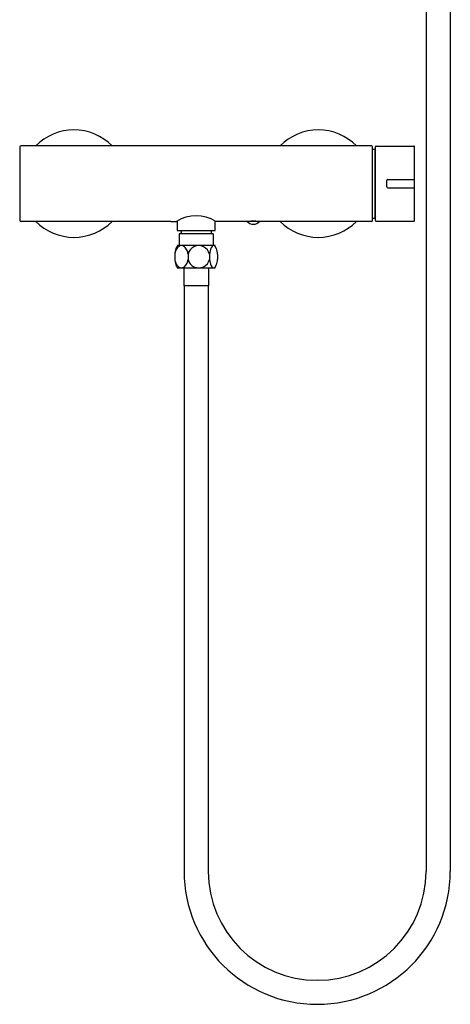
# Model space of a CAD drawing. Extents: x 425 to 437.5, y 17.9 to 65.5.
# Drawn here: x 425 to 435.4, y 17.9 to 41.7 of the extents above; entities that cross this region are included whole.
import ezdxf

# ---------------------------------------------------------------- set-up
doc = ezdxf.new("R2010")
doc.units = 0
doc.header["$LTSCALE"] = 1.21
doc.layers.get('0').update_dxf_attribs({"linetype": 'CONTINUOUS'})
doc.layers.get('DEFPOINTS').update_dxf_attribs({"linetype": 'CONTINUOUS'})
doc.styles.get("Standard").update_dxf_attribs({"font": 'txt', "width": 0.8})

msp = doc.modelspace()

# ---------------------------------------------------------------- linework, layer by layer
for p, q in [((434.848, 55.156), (434.848, 21.107)), ((435.431, 55.156), (435.431, 21.107)), ((425.024, 38.625), (425.024, 36.861)), ((433.522, 38.656), (425.056, 38.656)), ((433.548, 36.857), (433.548, 38.633)), ((433.623, 36.853), (433.623, 38.632)), ((433.643, 38.652), (434.548, 38.652)), ((434.568, 36.852), (434.568, 38.632)), ((433.548, 38.579), (433.607, 38.579)), ((433.607, 38.579), (433.607, 36.906)), ((433.899, 37.664), (433.899, 37.822)), ((433.918, 37.841), (434.548, 37.841)), ((433.918, 37.644), (434.548, 37.644)), ((428.678, 36.829), (425.056, 36.829)), ((428.678, 36.829), (428.812, 36.83)), ((428.826, 36.838), (428.826, 36.609)), ((429.751, 36.609), (429.751, 36.838)), ((429.899, 36.829), (429.765, 36.83)), ((433.521, 36.829), (429.899, 36.829)), ((433.548, 36.906), (433.607, 36.906)), ((433.643, 36.833), (434.548, 36.833)), ((428.826, 36.609), (429.751, 36.609)), ((429.701, 36.53), (428.876, 36.53)), ((428.876, 36.53), (428.876, 36.254)), ((428.928, 36.589), (428.928, 36.55)), ((429.649, 36.589), (429.649, 36.55)), ((429.701, 36.53), (429.701, 36.254)), ((429.737, 36.25), (428.84, 36.25)), ((428.876, 36.254), (428.879, 36.25)), ((428.876, 36.254), (429.701, 36.254)), ((429.701, 36.254), (429.697, 36.25)), ((428.771, 36.038), (428.771, 35.911)), ((429.093, 36.038), (429.093, 35.911)), ((429.611, 36.038), (429.611, 35.911)), ((429.806, 36.038), (429.806, 35.911)), ((429.737, 35.699), (428.84, 35.699)), ((428.989, 35.699), (428.989, 35.271)), ((429.588, 35.699), (429.588, 35.271)), ((429.588, 35.271), (428.989, 35.271)), ((428.997, 35.271), (428.997, 21.107)), ((429.58, 35.271), (429.58, 21.107))]:
    msp.add_line(p, q)
for centre, radius, start, end in [((426.336, 37.743), 1.299, 44.6706, 135.3294), ((432.241, 37.743), 1.299, 44.6706, 135.3294), ((425.056, 38.625), 0.0314, 90.1347, 179.8315), ((433.522, 38.629), 0.027, 8.6202, 88.1015), ((433.643, 38.632), 0.02, 122.261, 179.6183), ((433.644, 38.63), 0.0222, 92.2239, 121.4138), ((434.547, 38.63), 0.0222, 58.5862, 87.7761), ((434.548, 38.632), 0.02, 0.3817, 57.739), ((433.77, 38.632), 0.172, 198.0116, 210.7677), ((433.918, 37.821), 0.0197, 89.9254, 179.9314), ((433.918, 37.664), 0.0196, 180.056, 269.7733), ((434.548, 37.822), 0.0196, 359.8647, 89.8647), ((434.548, 37.664), 0.0196, 270.2628, 0.2571), ((429.288, 36.057), 0.908, 58.342, 121.658), ((433.77, 36.853), 0.172, 149.2323, 161.9884), ((425.056, 36.861), 0.0314, 180.1685, 269.8653), ((426.336, 37.743), 1.299, 224.6706, 315.3294), ((430.67, 36.948), 0.189, 218.718, 321.282), ((430.67, 35.925), 0.913, 82.0663, 97.9337), ((432.241, 37.743), 1.299, 224.6706, 315.3294), ((433.521, 36.857), 0.0276, 270.0116, 359.8897), ((433.643, 36.853), 0.02, 180.3817, 237.739), ((433.644, 36.855), 0.0222, 238.5862, 267.7707), ((434.547, 36.855), 0.0222, 272.2293, 301.4138), ((434.548, 36.853), 0.02, 302.261, 359.6183), ((428.908, 36.589), 0.0197, 360, 90), ((428.908, 36.55), 0.0197, 270, 0), ((429.668, 36.589), 0.0197, 90, 180), ((429.668, 36.55), 0.0197, 180, 270), ((428.997, 36.05), 0.216, 129.5042, 159.0161), ((429.288, 35.975), 0.526, 148.4454, 157.9024), ((428.932, 36.133), 0.111, 49.2052, 130.7948), ((428.867, 36.05), 0.216, 20.9839, 50.4958), ((429.354, 35.976), 0.268, 116.1228, 166.5649), ((429.352, 35.98), 0.264, 63.9041, 116.0959), ((429.35, 35.976), 0.268, 13.4352, 63.8771), ((429.75, 36.147), 0.11, 124.6782, 155.3686), ((429.708, 36.204), 0.04, 57.9869, 122.0131), ((429.685, 36.166), 0.0841, 35.5715, 57.8084), ((429.288, 35.975), 0.527, 22.1036, 31.5514), ((429.576, 36.092), 0.216, 22.341, 34.8891), ((429.205, 36.013), 0.435, 158.4708, 176.6753), ((429.148, 35.982), 0.382, 157.5698, 171.4743), ((428.716, 35.982), 0.382, 8.5257, 22.4302), ((430.047, 36.011), 0.436, 155.3686, 176.4063), ((429.364, 36.011), 0.443, 3.4995, 21.3601), ((429.205, 35.936), 0.435, 183.3247, 201.5292), ((429.148, 35.967), 0.382, 188.5257, 202.4302), ((428.997, 35.899), 0.216, 200.9839, 230.4958), ((429.288, 35.974), 0.526, 202.0976, 211.5546), ((428.932, 35.816), 0.111, 229.2052, 310.7948), ((428.867, 35.899), 0.216, 309.5042, 339.0161), ((428.716, 35.967), 0.382, 337.5698, 351.4743), ((429.354, 35.973), 0.268, 193.4351, 243.8772), ((429.352, 35.97), 0.264, 243.9041, 296.0959), ((429.35, 35.973), 0.268, 296.1229, 346.5648), ((430.047, 35.938), 0.436, 183.5937, 204.6314), ((429.75, 35.802), 0.11, 204.6314, 235.3218), ((429.685, 35.783), 0.0841, 302.1916, 324.4285), ((429.288, 35.975), 0.527, 328.4486, 337.8964), ((429.576, 35.857), 0.216, 325.1109, 337.659), ((429.364, 35.938), 0.443, 338.6399, 356.5005), ((429.708, 35.746), 0.04, 237.9869, 302.0131), ((432.214, 21.107), 3.217, 180, 0), ((432.214, 21.107), 2.634, 180, 0)]:
    msp.add_arc(centre, radius, start, end)

# ---------------------------------------------------------------- texts
at = {"layer": 'DEFPOINTS'}
for tag, p, s in [('MODELNUMBER', (429.288, 37.746), 'K-72630T-4'), ('TRADENAME', (429.288, 37.744), 'STILLNESS'), ('PRODUCT', (429.288, 37.743), 'BATH AND SHOWER FAUCET')]:
    msp.add_attdef(tag, p, s, height=0.001, dxfattribs=at)

doc.saveas('drawing.dxf')
